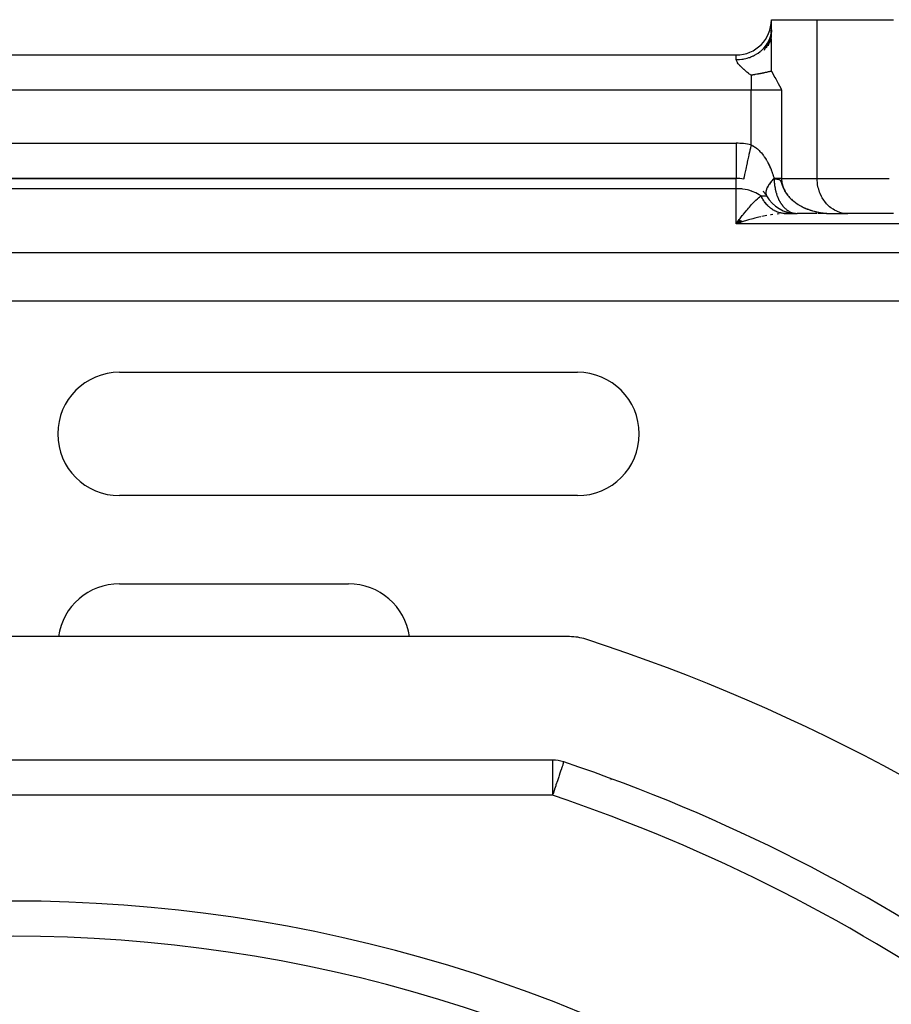
# Model space of a CAD drawing. Units: millimetres. Extents: x 24 to 1152, y -656 to 273.
# Drawn here: x 127 to 177, y -141 to -85 of the extents above; entities that cross this region are included whole.
import ezdxf

# ---------------------------------------------------------------- set-up
doc = ezdxf.new("R2010")
doc.units = ezdxf.units.MM
doc.linetypes.add('DASHED', pattern=[9.652, 8.128, -1.524])
doc.layers.add('nevidi', color=4, linetype='DASHED')

msp = doc.modelspace()

# ---------------------------------------------------------------- linework, layer by layer
at = {"color": 2}
for p, q in [((170, -84.806), (172.598, -84.806)), ((170, -85.349), (170, -84.806)), ((170, -84.806), (172.598, -84.806)), ((170, -85.349), (170, -84.806)), ((172.598, -84.806), (176.928, -84.806)), ((172.598, -84.806), (176.928, -84.806)), ((169.999, -85.373), (169.965, -85.988)), ((169.999, -85.373), (169.965, -85.988)), ((169.877, -85.945), (169.711, -86.422)), ((169.877, -85.945), (169.711, -86.422)), ((169.945, -85.75), (169.812, -86.28)), ((169.945, -85.75), (169.812, -86.28)), ((169.986, -85.55), (169.897, -86.135)), ((169.986, -85.55), (169.897, -86.135)), ((169.707, -86.249), (169.594, -86.558)), ((169.707, -86.249), (169.594, -86.558)), ((169.72, -86.231), (169.783, -86.131)), ((169.72, -86.231), (169.783, -86.131)), ((169.818, -86.07), (169.841, -86.025)), ((169.818, -86.07), (169.841, -86.025)), ((85.99, -86.806), (168.01, -86.806)), ((85.99, -86.806), (168.01, -86.806)), ((85.99, -86.806), (168.01, -86.806)), ((85.99, -86.806), (168.01, -86.806)), ((169.321, -86.806), (169.323, -86.806)), ((169.321, -86.806), (169.323, -86.806)), ((86, -93.806), (168, -93.806)), ((168, -93.806), (86, -93.806)), ((86, -93.806), (168, -93.806)), ((168, -93.806), (86, -93.806)), ((168, -93.802), (168, -93.806)), ((168, -93.802), (168, -93.806)), ((169.783, -94.302), (169.789, -94.29)), ((169.783, -94.302), (169.789, -94.29)), ((169.832, -94.216), (169.833, -94.215)), ((169.832, -94.216), (169.833, -94.215)), ((169.695, -94.703), (169.694, -94.7)), ((169.695, -94.703), (169.694, -94.7)), ((169.707, -94.494), (169.717, -94.461)), ((169.707, -94.494), (169.717, -94.461)), ((169.72, -94.784), (169.71, -94.759)), ((169.72, -94.784), (169.71, -94.759)), ((170.733, -95.802), (170.692, -95.803)), ((170.733, -95.802), (170.692, -95.803)), ((170.735, -95.802), (170.745, -95.803)), ((170.735, -95.802), (170.745, -95.803)), ((171.367, -95.804), (170.749, -95.804)), ((170.749, -95.804), (170.911, -95.804)), ((171.367, -95.804), (170.749, -95.804)), ((170.749, -95.804), (170.911, -95.804)), ((170.798, -95.806), (170.755, -95.806)), ((170.809, -95.806), (170.755, -95.806)), ((170.798, -95.806), (170.755, -95.806)), ((170.809, -95.806), (170.755, -95.806)), ((170.828, -95.806), (170.774, -95.806)), ((170.828, -95.806), (170.774, -95.806)), ((170.828, -95.806), (171.464, -95.806)), ((170.828, -95.806), (171.464, -95.806)), ((170.995, -95.806), (171.434, -95.806)), ((170.995, -95.806), (171.434, -95.806)), ((171.326, -95.795), (171.28, -95.791)), ((171.326, -95.795), (171.28, -95.791)), ((172.583, -95.806), (171.464, -95.806)), ((172.583, -95.806), (171.464, -95.806)), ((172.699, -95.806), (172.639, -95.806)), ((172.699, -95.806), (172.639, -95.806)), ((172.76, -95.806), (172.703, -95.806)), ((172.76, -95.806), (172.703, -95.806)), ((172.821, -95.806), (172.764, -95.806)), ((172.821, -95.806), (172.764, -95.806)), ((172.883, -95.806), (172.825, -95.806)), ((172.883, -95.806), (172.825, -95.806)), ((172.946, -95.806), (172.887, -95.806)), ((172.946, -95.806), (172.887, -95.806)), ((173.14, -95.806), (173.014, -95.806)), ((173.14, -95.806), (173.014, -95.806)), ((173.306, -95.803), (173.464, -95.806)), ((173.306, -95.803), (173.464, -95.806)), ((173.308, -95.803), (173.464, -95.806)), ((173.308, -95.803), (173.464, -95.806)), ((173.311, -95.803), (173.464, -95.806)), ((173.311, -95.803), (173.464, -95.806)), ((173.314, -95.803), (173.464, -95.806)), ((173.314, -95.803), (173.464, -95.806)), ((173.316, -95.804), (173.464, -95.806)), ((173.316, -95.804), (173.464, -95.806)), ((173.319, -95.804), (173.464, -95.806)), ((173.319, -95.804), (173.464, -95.806)), ((173.322, -95.804), (173.464, -95.806)), ((173.322, -95.804), (173.464, -95.806)), ((173.324, -95.804), (173.464, -95.806)), ((173.324, -95.804), (173.464, -95.806)), ((173.327, -95.804), (173.464, -95.806)), ((173.327, -95.804), (173.464, -95.806)), ((173.329, -95.804), (174.249, -95.804)), ((173.329, -95.804), (173.344, -95.804)), ((173.329, -95.804), (174.249, -95.804)), ((173.329, -95.804), (173.344, -95.804)), ((173.33, -95.804), (173.464, -95.806)), ((173.33, -95.804), (173.464, -95.806)), ((173.332, -95.804), (173.464, -95.806)), ((173.332, -95.804), (173.464, -95.806)), ((173.335, -95.803), (173.464, -95.806)), ((173.335, -95.803), (173.464, -95.806)), ((173.335, -95.804), (173.464, -95.806)), ((173.335, -95.804), (173.464, -95.806)), ((173.338, -95.805), (173.464, -95.806)), ((173.338, -95.805), (173.464, -95.806)), ((173.422, -95.806), (173.428, -95.806)), ((173.422, -95.806), (173.428, -95.806)), ((173.464, -95.806), (174.33, -95.806)), ((173.464, -95.806), (174.33, -95.806)), ((174.33, -95.806), (174.249, -95.804)), ((174.33, -95.806), (174.249, -95.804)), ((176.928, -95.806), (174.33, -95.806)), ((176.928, -95.806), (174.33, -95.806)), ((168.178, -96.15), (168, -96.392)), ((168.178, -96.15), (168, -96.392)), ((168.184, -96.156), (168, -96.392)), ((168.184, -96.156), (168, -96.392)), ((168.191, -96.161), (168, -96.392)), ((168.191, -96.161), (168, -96.392)), ((168.197, -96.166), (168, -96.392)), ((168.197, -96.166), (168, -96.392)), ((168.204, -96.171), (168, -96.392)), ((168.204, -96.171), (168, -96.392)), ((168.21, -96.175), (168, -96.392)), ((168.21, -96.175), (168, -96.392)), ((168.217, -96.18), (168, -96.392)), ((168.217, -96.18), (168, -96.392)), ((168.224, -96.185), (168, -96.392)), ((168.224, -96.185), (168, -96.392)), ((168.23, -96.19), (168, -96.392)), ((168.23, -96.19), (168, -96.392)), ((168.237, -96.195), (168, -96.392)), ((168.237, -96.195), (168, -96.392)), ((168.243, -96.2), (168, -96.392)), ((168.243, -96.2), (168, -96.392)), ((168.25, -96.204), (168, -96.392)), ((168.25, -96.204), (168, -96.392)), ((168.257, -96.209), (168, -96.392)), ((168.257, -96.209), (168, -96.392)), ((168.263, -96.214), (168, -96.392)), ((168.263, -96.214), (168, -96.392)), ((168.27, -96.218), (168, -96.392)), ((168.27, -96.218), (168, -96.392)), ((168.276, -96.223), (168, -96.392)), ((168.276, -96.223), (168, -96.392)), ((168.283, -96.228), (168, -96.392)), ((168.283, -96.228), (168, -96.392)), ((168.29, -96.232), (168, -96.392)), ((168.29, -96.232), (168, -96.392)), ((168.296, -96.237), (168, -96.392)), ((168.296, -96.237), (168, -96.392)), ((168.303, -96.241), (168, -96.392)), ((168.303, -96.241), (168, -96.392)), ((168.309, -96.246), (168, -96.392)), ((168.309, -96.246), (168, -96.392)), ((168.316, -96.25), (168, -96.392)), ((168.316, -96.25), (168, -96.392)), ((168.323, -96.254), (168, -96.392)), ((168.323, -96.254), (168, -96.392)), ((168.329, -96.259), (168, -96.392)), ((168.329, -96.259), (168, -96.392)), ((168.336, -96.263), (168, -96.392)), ((168.336, -96.263), (168, -96.392)), ((168.342, -96.267), (168, -96.392)), ((168.342, -96.267), (168, -96.392)), ((168.349, -96.272), (168, -96.392)), ((168.349, -96.272), (168, -96.392)), ((168.1, -96.252), (168.176, -96.149)), ((168.1, -96.252), (168.176, -96.149)), ((133, -104.806), (159, -104.806)), ((133, -104.806), (159, -104.806)), ((162.122, -109.887), (162.122, -109.889)), ((162.122, -109.887), (162.122, -109.889)), ((162.122, -109.887), (162.122, -109.889)), ((162.122, -109.887), (162.122, -109.889)), ((159, -111.806), (133, -111.806)), ((159, -111.806), (133, -111.806)), ((133, -116.806), (146, -116.806)), ((133, -116.806), (146, -116.806)), ((158.544, -119.806), (95.456, -119.806)), ((158.544, -119.806), (95.456, -119.806)), ((157.578, -126.806), (96.422, -126.806)), ((157.578, -126.806), (96.422, -126.806))]:
    msp.add_line(p, q, dxfattribs=at)
for points in [[(169.986, -85.55), (169.994, -85.482), (170, -85.349)], [(169.986, -85.55), (169.994, -85.482), (170, -85.349)], [(169.877, -85.945), (169.903, -85.88), (169.929, -85.806)], [(169.877, -85.945), (169.903, -85.88), (169.929, -85.806)], [(169.945, -85.75), (169.962, -85.683), (169.982, -85.58)], [(169.945, -85.75), (169.962, -85.683), (169.982, -85.58)], [(170, -87.73), (170, -87.521), (170, -87.293), (170, -86.857), (170, -86.62), (170, -86.153), (170, -85.892)], [(170, -87.73), (170, -87.521), (170, -87.293), (170, -86.857), (170, -86.62), (170, -86.153), (170, -85.892)], [(169.568, -86.421), (169.573, -86.416), (169.665, -86.307), (169.707, -86.249)], [(169.568, -86.421), (169.573, -86.416), (169.665, -86.307), (169.707, -86.249)], [(170, -87.73), (169.984, -87.734), (169.965, -87.738), (169.932, -87.746), (169.909, -87.751), (169.876, -87.759), (169.852, -87.765), (169.85, -87.765), (169.817, -87.773), (169.786, -87.78), (169.755, -87.787), (169.717, -87.795), (169.688, -87.802), (169.643, -87.811), (169.616, -87.817), (169.564, -87.829), (169.553, -87.831), (169.54, -87.834), (169.478, -87.847), (169.458, -87.851), (169.442, -87.854), (169.385, -87.865), (169.371, -87.868), (169.284, -87.885), (169.277, -87.886), (169.252, -87.891), (169.191, -87.902), (169.177, -87.905), (169.176, -87.905), (169.07, -87.924), (169.059, -87.926), (168.956, -87.942), (168.952, -87.943), (168.933, -87.946), (168.845, -87.959)], [(170, -87.73), (169.984, -87.734), (169.965, -87.738), (169.932, -87.746), (169.909, -87.751), (169.876, -87.759), (169.852, -87.765), (169.85, -87.765), (169.817, -87.773), (169.786, -87.78), (169.755, -87.787), (169.717, -87.795), (169.688, -87.802), (169.643, -87.811), (169.616, -87.817), (169.564, -87.829), (169.553, -87.831), (169.54, -87.834), (169.478, -87.847), (169.458, -87.851), (169.442, -87.854), (169.385, -87.865), (169.371, -87.868), (169.284, -87.885), (169.277, -87.886), (169.252, -87.891), (169.191, -87.902), (169.177, -87.905), (169.176, -87.905), (169.07, -87.924), (169.059, -87.926), (168.956, -87.942), (168.952, -87.943), (168.933, -87.946), (168.845, -87.959)], [(170, -87.73), (170.076, -87.854), (170.087, -87.872), (170.204, -88.077), (170.246, -88.152), (170.33, -88.31), (170.391, -88.427), (170.454, -88.551), (170.529, -88.699), (170.577, -88.796)], [(170, -87.73), (170.076, -87.854), (170.087, -87.872), (170.204, -88.077), (170.246, -88.152), (170.33, -88.31), (170.391, -88.427), (170.454, -88.551), (170.529, -88.699), (170.577, -88.796)], [(170.078, -93.897), (170.127, -93.845), (170.154, -93.818)], [(170.078, -93.897), (170.127, -93.845), (170.154, -93.818)], [(168.425, -93.848), (168.424, -93.85), (168.424, -93.851)], [(168.425, -93.848), (168.424, -93.85), (168.424, -93.851)], [(170.745, -95.803), (170.733, -95.802), (170.68, -95.798)], [(170.745, -95.803), (170.733, -95.802), (170.68, -95.798)], [(173.381, -95.805), (173.423, -95.806), (173.428, -95.806)], [(173.381, -95.805), (173.423, -95.806), (173.428, -95.806)], [(158.215, -126.91), (158.197, -126.906), (158.192, -126.906)], [(158.215, -126.91), (158.197, -126.906), (158.192, -126.906)]]:
    msp.add_lwpolyline(points, dxfattribs=at)
for centre, radius, start, end in [((168.01, -84.816), 1.99, 270, 0), ((168.01, -84.816), 1.99, 270, 0), ((168, -95.806), 2, 77.769, 90), ((168, -95.806), 2, 77.769, 90), ((168, -95.806), 2, 32.7794, 39.4431), ((168, -95.806), 2, 32.7794, 39.4431), ((171.464, -93.806), 2, 210, 268.6356), ((171.464, -93.806), 2, 210, 268.6356), ((133, -108.306), 3.5, 90, 270), ((133, -108.306), 3.5, 90, 270), ((159, -108.306), 3.5, 270, 90), ((159, -108.306), 3.5, 270, 90), ((133, -120.306), 3.5, 90, 171.7691), ((133, -120.306), 3.5, 90, 171.7691), ((146, -120.306), 3.5, 8.2309, 90), ((146, -120.306), 3.5, 8.2309, 90), ((158.544, -122.806), 3, 71.9859, 90), ((158.544, -122.806), 3, 71.9859, 90), ((127, -219.806), 105, 50.62627, 71.98589), ((127, -219.806), 105, 50.62627, 71.98589), ((157.578, -128.806), 2, 71.4267, 90), ((157.578, -128.806), 2, 71.4267, 90), ((127, -219.806), 98, 54.59407, 71.42665), ((127, -219.806), 98, 54.59407, 71.42665), ((127, -219.806), 83, 55.84982, 124.15018), ((127, -219.806), 83, 55.84982, 124.15018)]:
    msp.add_arc(centre, radius, start, end, dxfattribs=at)
at = {"layer": 'nevidi', "color": 7, "linetype": 'Continuous'}
for p, q in [((172.598, -93.806), (172.598, -84.806)), ((172.598, -93.806), (172.598, -84.806)), ((169.841, -86.025), (169.877, -85.945)), ((169.841, -86.025), (169.877, -85.945)), ((169.929, -85.806), (169.945, -85.75)), ((169.929, -85.806), (169.945, -85.75)), ((169.707, -86.249), (169.72, -86.231)), ((169.707, -86.249), (169.72, -86.231)), ((169.783, -86.131), (169.818, -86.07)), ((169.783, -86.131), (169.818, -86.07)), ((168.01, -87.072), (168.01, -86.806)), ((168.01, -87.072), (168.01, -86.806)), ((168.845, -87.959), (168.845, -88.796)), ((168.845, -87.959), (168.845, -88.796)), ((168.845, -88.796), (85.155, -88.796)), ((168.845, -88.796), (85.155, -88.796)), ((168.845, -91.906), (168.845, -88.796)), ((170.577, -88.796), (168.845, -88.796)), ((168.845, -91.906), (168.845, -88.796)), ((170.577, -88.796), (168.845, -88.796)), ((170.577, -88.796), (170.577, -93.806)), ((170.577, -88.796), (170.577, -93.806)), ((86, -91.816), (168, -91.816)), ((86, -91.816), (168, -91.816)), ((168, -91.816), (168, -93.802)), ((168, -91.816), (168, -93.802)), ((168, -94.392), (168, -93.806)), ((168, -94.392), (168, -93.806)), ((170.577, -93.806), (172.598, -93.806)), ((170.577, -93.806), (172.598, -93.806)), ((172.598, -93.806), (176.686, -93.806)), ((172.598, -93.806), (176.686, -93.806)), ((168, -94.392), (86, -94.392)), ((168, -94.392), (86, -94.392)), ((168, -96.392), (168, -94.392)), ((168, -96.392), (168, -94.392)), ((169.414, -94.806), (169.732, -94.806)), ((169.414, -94.806), (169.732, -94.806)), ((169.711, -94.763), (169.723, -94.79)), ((169.711, -94.763), (169.723, -94.79)), ((170.774, -95.806), (170.724, -95.807)), ((170.774, -95.806), (170.724, -95.807)), ((170.749, -95.804), (170.745, -95.803)), ((170.749, -95.804), (170.745, -95.803)), ((172.038, -95.546), (172.077, -95.561)), ((172.038, -95.546), (172.077, -95.561)), ((217, -96.392), (168, -96.392)), ((217, -96.392), (168, -96.392)), ((88, -98.018), (217, -98.018)), ((88, -98.018), (217, -98.018)), ((217, -100.782), (91.996, -100.782)), ((217, -100.782), (91.996, -100.782)), ((157.578, -126.806), (157.578, -128.806)), ((157.578, -126.806), (157.578, -128.806)), ((160.793, -127.913), (160.796, -127.913)), ((160.793, -127.913), (160.796, -127.913)), ((160.895, -127.918), (160.906, -127.919)), ((160.895, -127.918), (160.906, -127.919)), ((157.578, -128.806), (96.422, -128.806)), ((157.578, -128.806), (96.422, -128.806)), ((166.514, -130.192), (166.513, -130.194)), ((166.514, -130.192), (166.513, -130.194))]:
    msp.add_line(p, q, dxfattribs=at)
for points in [[(168.01, -87.072), (168.084, -87.071), (168.163, -87.067), (168.197, -87.065), (168.318, -87.052), (168.396, -87.04), (168.46, -87.028), (168.547, -87.008), (168.623, -86.989), (168.716, -86.96), (168.769, -86.942), (168.842, -86.915), (168.958, -86.864), (168.981, -86.854), (169.049, -86.819), (169.179, -86.744), (169.184, -86.741), (169.242, -86.703), (169.36, -86.615), (169.389, -86.592), (169.417, -86.568), (169.523, -86.469), (169.568, -86.421)], [(168.01, -87.072), (168.084, -87.071), (168.163, -87.067), (168.197, -87.065), (168.318, -87.052), (168.396, -87.04), (168.46, -87.028), (168.547, -87.008), (168.623, -86.989), (168.716, -86.96), (168.769, -86.942), (168.842, -86.915), (168.958, -86.864), (168.981, -86.854), (169.049, -86.819), (169.179, -86.744), (169.184, -86.741), (169.242, -86.703), (169.36, -86.615), (169.389, -86.592), (169.417, -86.568), (169.523, -86.469), (169.568, -86.421)], [(168.845, -87.959), (168.809, -87.931), (168.787, -87.914), (168.728, -87.868), (168.702, -87.847), (168.671, -87.823), (168.615, -87.778), (168.559, -87.731), (168.531, -87.708), (168.504, -87.685), (168.45, -87.639), (168.431, -87.622), (168.39, -87.586), (168.344, -87.544), (168.295, -87.497), (168.248, -87.451), (168.215, -87.417), (168.202, -87.403), (168.159, -87.355), (168.149, -87.343), (168.119, -87.307), (168.083, -87.257), (168.069, -87.237), (168.05, -87.204), (168.031, -87.164), (168.015, -87.116), (168.011, -87.086), (168.01, -87.072)], [(168.845, -87.959), (168.809, -87.931), (168.787, -87.914), (168.728, -87.868), (168.702, -87.847), (168.671, -87.823), (168.615, -87.778), (168.559, -87.731), (168.531, -87.708), (168.504, -87.685), (168.45, -87.639), (168.431, -87.622), (168.39, -87.586), (168.344, -87.544), (168.295, -87.497), (168.248, -87.451), (168.215, -87.417), (168.202, -87.403), (168.159, -87.355), (168.149, -87.343), (168.119, -87.307), (168.083, -87.257), (168.069, -87.237), (168.05, -87.204), (168.031, -87.164), (168.015, -87.116), (168.011, -87.086), (168.01, -87.072)], [(168.845, -91.906), (168.833, -91.965), (168.832, -91.969), (168.806, -92.087), (168.78, -92.208), (168.775, -92.229), (168.754, -92.329), (168.728, -92.447), (168.72, -92.483), (168.703, -92.564), (168.678, -92.677), (168.668, -92.726), (168.654, -92.788), (168.631, -92.895), (168.618, -92.955), (168.608, -92.999), (168.587, -93.098), (168.573, -93.164), (168.567, -93.192), (168.547, -93.282), (168.532, -93.352), (168.529, -93.365), (168.512, -93.443), (168.497, -93.513), (168.497, -93.515), (168.482, -93.581), (168.47, -93.64), (168.468, -93.645), (168.458, -93.692), (168.449, -93.737), (168.446, -93.746), (168.44, -93.775), (168.434, -93.805), (168.432, -93.814), (168.429, -93.828), (168.426, -93.843), (168.425, -93.848)], [(168.845, -91.906), (168.833, -91.965), (168.832, -91.969), (168.806, -92.087), (168.78, -92.208), (168.775, -92.229), (168.754, -92.329), (168.728, -92.447), (168.72, -92.483), (168.703, -92.564), (168.678, -92.677), (168.668, -92.726), (168.654, -92.788), (168.631, -92.895), (168.618, -92.955), (168.608, -92.999), (168.587, -93.098), (168.573, -93.164), (168.567, -93.192), (168.547, -93.282), (168.532, -93.352), (168.529, -93.365), (168.512, -93.443), (168.497, -93.513), (168.497, -93.515), (168.482, -93.581), (168.47, -93.64), (168.468, -93.645), (168.458, -93.692), (168.449, -93.737), (168.446, -93.746), (168.44, -93.775), (168.434, -93.805), (168.432, -93.814), (168.429, -93.828), (168.426, -93.843), (168.425, -93.848)], [(168.845, -91.906), (168.867, -91.916), (168.892, -91.928), (168.942, -91.953), (168.96, -91.963), (168.984, -91.977), (169.049, -92.017), (169.072, -92.033), (169.133, -92.077), (169.155, -92.094), (169.212, -92.14), (169.213, -92.141), (169.233, -92.159), (169.287, -92.209), (169.305, -92.226), (169.354, -92.276), (169.371, -92.293), (169.416, -92.344), (169.432, -92.363), (169.474, -92.413), (169.478, -92.417), (169.494, -92.438), (169.539, -92.496), (169.554, -92.517), (169.597, -92.577), (169.611, -92.598), (169.65, -92.657), (169.664, -92.678), (169.7, -92.737), (169.712, -92.758), (169.726, -92.78), (169.747, -92.817), (169.758, -92.838), (169.791, -92.898), (169.802, -92.919), (169.833, -92.979), (169.844, -93), (169.873, -93.061), (169.883, -93.082), (169.911, -93.142), (169.921, -93.163), (169.947, -93.224), (169.956, -93.245), (169.96, -93.256), (169.981, -93.306), (169.99, -93.328), (170.014, -93.389), (170.022, -93.411), (170.045, -93.474), (170.053, -93.496), (170.075, -93.56), (170.082, -93.583), (170.104, -93.648), (170.111, -93.671), (170.132, -93.738), (170.139, -93.762), (170.152, -93.806)], [(168.845, -91.906), (168.867, -91.916), (168.892, -91.928), (168.942, -91.953), (168.96, -91.963), (168.984, -91.977), (169.049, -92.017), (169.072, -92.033), (169.133, -92.077), (169.155, -92.094), (169.212, -92.14), (169.213, -92.141), (169.233, -92.159), (169.287, -92.209), (169.305, -92.226), (169.354, -92.276), (169.371, -92.293), (169.416, -92.344), (169.432, -92.363), (169.474, -92.413), (169.478, -92.417), (169.494, -92.438), (169.539, -92.496), (169.554, -92.517), (169.597, -92.577), (169.611, -92.598), (169.65, -92.657), (169.664, -92.678), (169.7, -92.737), (169.712, -92.758), (169.726, -92.78), (169.747, -92.817), (169.758, -92.838), (169.791, -92.898), (169.802, -92.919), (169.833, -92.979), (169.844, -93), (169.873, -93.061), (169.883, -93.082), (169.911, -93.142), (169.921, -93.163), (169.947, -93.224), (169.956, -93.245), (169.96, -93.256), (169.981, -93.306), (169.99, -93.328), (170.014, -93.389), (170.022, -93.411), (170.045, -93.474), (170.053, -93.496), (170.075, -93.56), (170.082, -93.583), (170.104, -93.648), (170.111, -93.671), (170.132, -93.738), (170.139, -93.762), (170.152, -93.806)], [(170.152, -93.806), (170.128, -93.831), (170.086, -93.875), (170.041, -93.924), (170.003, -93.969), (169.999, -93.973), (169.963, -94.017), (169.929, -94.061), (169.894, -94.109), (169.875, -94.137), (169.864, -94.152), (169.834, -94.199), (169.809, -94.241), (169.784, -94.287), (169.78, -94.294), (169.763, -94.328), (169.744, -94.372), (169.728, -94.411), (169.717, -94.442), (169.714, -94.453), (169.703, -94.49), (169.695, -94.53), (169.689, -94.566), (169.688, -94.578), (169.686, -94.603), (169.686, -94.636), (169.688, -94.672), (169.692, -94.699), (169.693, -94.702), (169.701, -94.735)], [(170.152, -93.806), (170.128, -93.831), (170.086, -93.875), (170.041, -93.924), (170.003, -93.969), (169.999, -93.973), (169.963, -94.017), (169.929, -94.061), (169.894, -94.109), (169.875, -94.137), (169.864, -94.152), (169.834, -94.199), (169.809, -94.241), (169.784, -94.287), (169.78, -94.294), (169.763, -94.328), (169.744, -94.372), (169.728, -94.411), (169.717, -94.442), (169.714, -94.453), (169.703, -94.49), (169.695, -94.53), (169.689, -94.566), (169.688, -94.578), (169.686, -94.603), (169.686, -94.636), (169.688, -94.672), (169.692, -94.699), (169.693, -94.702), (169.701, -94.735)], [(170.154, -93.818), (170.115, -93.858), (170.077, -93.898), (170.031, -93.949), (170.002, -93.984), (169.997, -93.989), (169.956, -94.039), (169.926, -94.079), (169.89, -94.128), (169.877, -94.146), (169.863, -94.167), (169.832, -94.215), (169.81, -94.253), (169.784, -94.3), (169.783, -94.302), (169.766, -94.337), (169.745, -94.382), (169.731, -94.417), (169.72, -94.449), (169.716, -94.461), (169.707, -94.494), (169.698, -94.536), (169.692, -94.568), (169.691, -94.583), (169.689, -94.607), (169.688, -94.637), (169.69, -94.673), (169.694, -94.701), (169.695, -94.703), (169.702, -94.734), (169.71, -94.76), (169.724, -94.79), (169.726, -94.794)], [(170.154, -93.818), (170.115, -93.858), (170.077, -93.898), (170.031, -93.949), (170.002, -93.984), (169.997, -93.989), (169.956, -94.039), (169.926, -94.079), (169.89, -94.128), (169.877, -94.146), (169.863, -94.167), (169.832, -94.215), (169.81, -94.253), (169.784, -94.3), (169.783, -94.302), (169.766, -94.337), (169.745, -94.382), (169.731, -94.417), (169.72, -94.449), (169.716, -94.461), (169.707, -94.494), (169.698, -94.536), (169.692, -94.568), (169.691, -94.583), (169.689, -94.607), (169.688, -94.637), (169.69, -94.673), (169.694, -94.701), (169.695, -94.703), (169.702, -94.734), (169.71, -94.76), (169.724, -94.79), (169.726, -94.794)], [(170.577, -93.806), (170.55, -93.806), (170.529, -93.806), (170.527, -93.806), (170.461, -93.806), (170.437, -93.806), (170.365, -93.806), (170.361, -93.806), (170.334, -93.806), (170.251, -93.806), (170.222, -93.806), (170.175, -93.806), (170.152, -93.806)], [(170.152, -93.806), (170.153, -93.812), (170.154, -93.818)], [(170.577, -93.806), (170.55, -93.806), (170.529, -93.806), (170.527, -93.806), (170.461, -93.806), (170.437, -93.806), (170.365, -93.806), (170.361, -93.806), (170.334, -93.806), (170.251, -93.806), (170.222, -93.806), (170.175, -93.806), (170.152, -93.806)], [(170.152, -93.806), (170.153, -93.812), (170.154, -93.818)], [(170.154, -93.818), (170.154, -93.819), (170.154, -93.819), (170.154, -93.82), (170.154, -93.82), (170.154, -93.821), (170.154, -93.821), (170.154, -93.822), (170.154, -93.822), (170.154, -93.822), (170.154, -93.823), (170.154, -93.823), (170.154, -93.823), (170.155, -93.824), (170.155, -93.824), (170.155, -93.825), (170.155, -93.825), (170.155, -93.826), (170.155, -93.826), (170.155, -93.826), (170.155, -93.826), (170.155, -93.827), (170.155, -93.827), (170.155, -93.828), (170.155, -93.828), (170.156, -93.828), (170.156, -93.828), (170.156, -93.829), (170.156, -93.829), (170.156, -93.829), (170.156, -93.829), (170.156, -93.83), (170.156, -93.83), (170.156, -93.83), (170.156, -93.83), (170.157, -93.83), (170.157, -93.83), (170.157, -93.831), (170.157, -93.831), (170.157, -93.831), (170.157, -93.831), (170.157, -93.831), (170.157, -93.831), (170.158, -93.831), (170.158, -93.831), (170.158, -93.831), (170.158, -93.831), (170.158, -93.831), (170.158, -93.831), (170.158, -93.831)], [(170.154, -93.818), (170.154, -93.819), (170.154, -93.819), (170.154, -93.82), (170.154, -93.82), (170.154, -93.821), (170.154, -93.821), (170.154, -93.822), (170.154, -93.822), (170.154, -93.822), (170.154, -93.823), (170.154, -93.823), (170.154, -93.823), (170.155, -93.824), (170.155, -93.824), (170.155, -93.825), (170.155, -93.825), (170.155, -93.826), (170.155, -93.826), (170.155, -93.826), (170.155, -93.826), (170.155, -93.827), (170.155, -93.827), (170.155, -93.828), (170.155, -93.828), (170.156, -93.828), (170.156, -93.828), (170.156, -93.829), (170.156, -93.829), (170.156, -93.829), (170.156, -93.829), (170.156, -93.83), (170.156, -93.83), (170.156, -93.83), (170.156, -93.83), (170.157, -93.83), (170.157, -93.83), (170.157, -93.831), (170.157, -93.831), (170.157, -93.831), (170.157, -93.831), (170.157, -93.831), (170.157, -93.831), (170.158, -93.831), (170.158, -93.831), (170.158, -93.831), (170.158, -93.831), (170.158, -93.831), (170.158, -93.831), (170.158, -93.831)], [(170.158, -93.831), (170.165, -93.832), (170.173, -93.832), (170.18, -93.832), (170.18, -93.832), (170.186, -93.833), (170.187, -93.833), (170.194, -93.833), (170.201, -93.834), (170.209, -93.834), (170.216, -93.834), (170.222, -93.835), (170.223, -93.835), (170.23, -93.835), (170.23, -93.835), (170.237, -93.836), (170.244, -93.836), (170.251, -93.837), (170.256, -93.837), (170.261, -93.838), (170.264, -93.838), (170.271, -93.839), (170.278, -93.839), (170.285, -93.84), (170.291, -93.84), (170.298, -93.841), (170.305, -93.842), (170.311, -93.843), (170.318, -93.844), (170.324, -93.844), (170.327, -93.845), (170.329, -93.845), (170.332, -93.845), (170.334, -93.846), (170.335, -93.846), (170.337, -93.846), (170.344, -93.847), (170.35, -93.848), (170.357, -93.849), (170.363, -93.85), (170.369, -93.852), (170.376, -93.853), (170.382, -93.854), (170.388, -93.855), (170.394, -93.857), (170.394, -93.857), (170.399, -93.858), (170.4, -93.858), (170.407, -93.86), (170.413, -93.862), (170.419, -93.864), (170.423, -93.865), (170.425, -93.866), (170.431, -93.868), (170.437, -93.87), (170.438, -93.871), (170.443, -93.873), (170.449, -93.875), (170.455, -93.878), (170.458, -93.88), (170.462, -93.882), (170.466, -93.885), (170.472, -93.889), (170.478, -93.893), (170.484, -93.897), (170.49, -93.902), (170.493, -93.905), (170.496, -93.908), (170.501, -93.914), (170.507, -93.921), (170.513, -93.929), (170.517, -93.935), (170.522, -93.941), (170.526, -93.948), (170.532, -93.96), (170.539, -93.974), (170.539, -93.975), (170.541, -93.98), (170.542, -93.982), (170.545, -93.991), (170.553, -94.01), (170.561, -94.033), (170.57, -94.059), (170.576, -94.079), (170.578, -94.084), (170.581, -94.095), (170.588, -94.118), (170.59, -94.124), (170.602, -94.16), (170.615, -94.2), (170.617, -94.204), (170.633, -94.25), (170.649, -94.291), (170.656, -94.308), (170.663, -94.324), (170.686, -94.378), (170.719, -94.446), (170.72, -94.449), (170.742, -94.49), (170.746, -94.498), (170.749, -94.503), (170.754, -94.513), (170.786, -94.566), (170.789, -94.571), (170.813, -94.609), (170.822, -94.623), (170.86, -94.678), (170.86, -94.679), (170.87, -94.693), (170.901, -94.735), (170.943, -94.788), (170.946, -94.791), (170.976, -94.826), (170.989, -94.841), (170.99, -94.843), (170.999, -94.853), (171.036, -94.893), (171.037, -94.894), (171.069, -94.927), (171.088, -94.946)], [(170.158, -93.831), (170.158, -93.838), (170.158, -93.862), (170.16, -93.913), (170.16, -93.924), (170.161, -93.948), (170.164, -94.01), (170.166, -94.035), (170.167, -94.044), (170.171, -94.096), (170.173, -94.12), (170.177, -94.152), (170.18, -94.181), (170.183, -94.205), (170.192, -94.266), (170.195, -94.284), (170.196, -94.29), (170.206, -94.349), (170.21, -94.373), (170.213, -94.389), (170.222, -94.432), (170.227, -94.455), (170.241, -94.514), (170.242, -94.518), (170.247, -94.537), (170.262, -94.594), (170.268, -94.616), (170.269, -94.617), (170.285, -94.673), (170.292, -94.695), (170.308, -94.74), (170.311, -94.75), (170.318, -94.771), (170.338, -94.825), (170.342, -94.834), (170.347, -94.846), (170.368, -94.898), (170.377, -94.919), (170.391, -94.949), (170.4, -94.97), (170.41, -94.99), (170.432, -95.036), (170.434, -95.039), (170.444, -95.059), (170.47, -95.106), (170.48, -95.125), (170.49, -95.141), (170.507, -95.171), (170.519, -95.189), (170.538, -95.22), (170.547, -95.233), (170.559, -95.25), (170.588, -95.292), (170.6, -95.308), (170.604, -95.313), (170.631, -95.349), (170.644, -95.364), (170.658, -95.381), (170.676, -95.402), (170.688, -95.417), (170.721, -95.453), (170.73, -95.462), (170.735, -95.467), (170.769, -95.5), (170.782, -95.513), (170.79, -95.52), (170.817, -95.545), (170.831, -95.557), (170.867, -95.586), (170.868, -95.587), (170.882, -95.597), (170.918, -95.624), (170.932, -95.633), (170.933, -95.634), (170.97, -95.658), (170.985, -95.667), (171.015, -95.684), (171.023, -95.689), (171.038, -95.697), (171.077, -95.716), (171.082, -95.719), (171.092, -95.724), (171.131, -95.74), (171.147, -95.746), (171.168, -95.754), (171.186, -95.76), (171.202, -95.765), (171.238, -95.776), (171.242, -95.777), (171.258, -95.781), (171.298, -95.79), (171.314, -95.793), (171.326, -95.795), (171.355, -95.799), (171.371, -95.801), (171.397, -95.803), (171.411, -95.804), (171.427, -95.805), (171.464, -95.806)], [(170.158, -93.831), (170.165, -93.832), (170.173, -93.832), (170.18, -93.832), (170.18, -93.832), (170.186, -93.833), (170.187, -93.833), (170.194, -93.833), (170.201, -93.834), (170.209, -93.834), (170.216, -93.834), (170.222, -93.835), (170.223, -93.835), (170.23, -93.835), (170.23, -93.835), (170.237, -93.836), (170.244, -93.836), (170.251, -93.837), (170.256, -93.837), (170.261, -93.838), (170.264, -93.838), (170.271, -93.839), (170.278, -93.839), (170.285, -93.84), (170.291, -93.84), (170.298, -93.841), (170.305, -93.842), (170.311, -93.843), (170.318, -93.844), (170.324, -93.844), (170.327, -93.845), (170.329, -93.845), (170.332, -93.845), (170.334, -93.846), (170.335, -93.846), (170.337, -93.846), (170.344, -93.847), (170.35, -93.848), (170.357, -93.849), (170.363, -93.85), (170.369, -93.852), (170.376, -93.853), (170.382, -93.854), (170.388, -93.855), (170.394, -93.857), (170.394, -93.857), (170.399, -93.858), (170.4, -93.858), (170.407, -93.86), (170.413, -93.862), (170.419, -93.864), (170.423, -93.865), (170.425, -93.866), (170.431, -93.868), (170.437, -93.87), (170.438, -93.871), (170.443, -93.873), (170.449, -93.875), (170.455, -93.878), (170.458, -93.88), (170.462, -93.882), (170.466, -93.885), (170.472, -93.889), (170.478, -93.893), (170.484, -93.897), (170.49, -93.902), (170.493, -93.905), (170.496, -93.908), (170.501, -93.914), (170.507, -93.921), (170.513, -93.929), (170.517, -93.935), (170.522, -93.941), (170.526, -93.948), (170.532, -93.96), (170.539, -93.974), (170.539, -93.975), (170.541, -93.98), (170.542, -93.982), (170.545, -93.991), (170.553, -94.01), (170.561, -94.033), (170.57, -94.059), (170.576, -94.079), (170.578, -94.084), (170.581, -94.095), (170.588, -94.118), (170.59, -94.124), (170.602, -94.16), (170.615, -94.2), (170.617, -94.204), (170.633, -94.25), (170.649, -94.291), (170.656, -94.308), (170.663, -94.324), (170.686, -94.378), (170.719, -94.446), (170.72, -94.449), (170.742, -94.49), (170.746, -94.498), (170.749, -94.503), (170.754, -94.513), (170.786, -94.566), (170.789, -94.571), (170.813, -94.609), (170.822, -94.623), (170.86, -94.678), (170.86, -94.679), (170.87, -94.693), (170.901, -94.735), (170.943, -94.788), (170.946, -94.791), (170.976, -94.826), (170.989, -94.841), (170.99, -94.843), (170.999, -94.853), (171.036, -94.893), (171.037, -94.894), (171.069, -94.927), (171.088, -94.946)], [(170.158, -93.831), (170.158, -93.838), (170.158, -93.862), (170.16, -93.913), (170.16, -93.924), (170.161, -93.948), (170.164, -94.01), (170.166, -94.035), (170.167, -94.044), (170.171, -94.096), (170.173, -94.12), (170.177, -94.152), (170.18, -94.181), (170.183, -94.205), (170.192, -94.266), (170.195, -94.284), (170.196, -94.29), (170.206, -94.349), (170.21, -94.373), (170.213, -94.389), (170.222, -94.432), (170.227, -94.455), (170.241, -94.514), (170.242, -94.518), (170.247, -94.537), (170.262, -94.594), (170.268, -94.616), (170.269, -94.617), (170.285, -94.673), (170.292, -94.695), (170.308, -94.74), (170.311, -94.75), (170.318, -94.771), (170.338, -94.825), (170.342, -94.834), (170.347, -94.846), (170.368, -94.898), (170.377, -94.919), (170.391, -94.949), (170.4, -94.97), (170.41, -94.99), (170.432, -95.036), (170.434, -95.039), (170.444, -95.059), (170.47, -95.106), (170.48, -95.125), (170.49, -95.141), (170.507, -95.171), (170.519, -95.189), (170.538, -95.22), (170.547, -95.233), (170.559, -95.25), (170.588, -95.292), (170.6, -95.308), (170.604, -95.313), (170.631, -95.349), (170.644, -95.364), (170.658, -95.381), (170.676, -95.402), (170.688, -95.417), (170.721, -95.453), (170.73, -95.462), (170.735, -95.467), (170.769, -95.5), (170.782, -95.513), (170.79, -95.52), (170.817, -95.545), (170.831, -95.557), (170.867, -95.586), (170.868, -95.587), (170.882, -95.597), (170.918, -95.624), (170.932, -95.633), (170.933, -95.634), (170.97, -95.658), (170.985, -95.667), (171.015, -95.684), (171.023, -95.689), (171.038, -95.697), (171.077, -95.716), (171.082, -95.719), (171.092, -95.724), (171.131, -95.74), (171.147, -95.746), (171.168, -95.754), (171.186, -95.76), (171.202, -95.765), (171.238, -95.776), (171.242, -95.777), (171.258, -95.781), (171.298, -95.79), (171.314, -95.793), (171.326, -95.795), (171.355, -95.799), (171.371, -95.801), (171.397, -95.803), (171.411, -95.804), (171.427, -95.805), (171.464, -95.806)], [(170.577, -93.806), (170.578, -93.84), (170.58, -93.898), (170.58, -93.9), (170.588, -93.978), (170.596, -94.035), (170.612, -94.114), (170.625, -94.166), (170.626, -94.17), (170.649, -94.247), (170.668, -94.302), (170.698, -94.377), (170.72, -94.426), (170.722, -94.43), (170.758, -94.501), (170.786, -94.552), (170.828, -94.621), (170.86, -94.669), (170.864, -94.675), (170.907, -94.734), (170.943, -94.78), (170.994, -94.841), (171.033, -94.885), (171.056, -94.909), (171.089, -94.943), (171.131, -94.983), (171.19, -95.038), (171.234, -95.076), (171.291, -95.122), (171.297, -95.127), (171.344, -95.163), (171.41, -95.211), (171.459, -95.244), (171.527, -95.289), (171.564, -95.312), (171.578, -95.32), (171.648, -95.361), (171.701, -95.389), (171.773, -95.427), (171.827, -95.453), (171.872, -95.474), (171.901, -95.488), (171.956, -95.511), (172.032, -95.542), (172.088, -95.564), (172.165, -95.592), (172.209, -95.607), (172.221, -95.611), (172.299, -95.636)], [(170.577, -93.806), (170.578, -93.84), (170.58, -93.898), (170.58, -93.9), (170.588, -93.978), (170.596, -94.035), (170.612, -94.114), (170.625, -94.166), (170.626, -94.17), (170.649, -94.247), (170.668, -94.302), (170.698, -94.377), (170.72, -94.426), (170.722, -94.43), (170.758, -94.501), (170.786, -94.552), (170.828, -94.621), (170.86, -94.669), (170.864, -94.675), (170.907, -94.734), (170.943, -94.78), (170.994, -94.841), (171.033, -94.885), (171.056, -94.909), (171.089, -94.943), (171.131, -94.983), (171.19, -95.038), (171.234, -95.076), (171.291, -95.122), (171.297, -95.127), (171.344, -95.163), (171.41, -95.211), (171.459, -95.244), (171.527, -95.289), (171.564, -95.312), (171.578, -95.32), (171.648, -95.361), (171.701, -95.389), (171.773, -95.427), (171.827, -95.453), (171.872, -95.474), (171.901, -95.488), (171.956, -95.511), (172.032, -95.542), (172.088, -95.564), (172.165, -95.592), (172.209, -95.607), (172.221, -95.611), (172.299, -95.636)], [(174.249, -95.804), (174.168, -95.797), (174.018, -95.773), (173.938, -95.754), (173.793, -95.707), (173.716, -95.676), (173.577, -95.607), (173.505, -95.564), (173.375, -95.474), (173.308, -95.421), (173.19, -95.312), (173.13, -95.248), (173.026, -95.122), (172.974, -95.05), (172.885, -94.909), (172.842, -94.829), (172.77, -94.675), (172.737, -94.59), (172.684, -94.426), (172.66, -94.337), (172.626, -94.166), (172.614, -94.074), (172.6, -93.9), (172.598, -93.806)], [(174.249, -95.804), (174.168, -95.797), (174.018, -95.773), (173.938, -95.754), (173.793, -95.707), (173.716, -95.676), (173.577, -95.607), (173.505, -95.564), (173.375, -95.474), (173.308, -95.421), (173.19, -95.312), (173.13, -95.248), (173.026, -95.122), (172.974, -95.05), (172.885, -94.909), (172.842, -94.829), (172.77, -94.675), (172.737, -94.59), (172.684, -94.426), (172.66, -94.337), (172.626, -94.166), (172.614, -94.074), (172.6, -93.9), (172.598, -93.806)], [(169.414, -94.806), (169.342, -94.757), (169.33, -94.75), (169.314, -94.739), (169.127, -94.637), (169.124, -94.636), (168.918, -94.549), (168.89, -94.539), (168.878, -94.535), (168.716, -94.485), (168.637, -94.465), (168.518, -94.44), (168.372, -94.416), (168.324, -94.41), (168.133, -94.395), (168.1, -94.393), (168, -94.392)], [(169.414, -94.806), (169.342, -94.757), (169.33, -94.75), (169.314, -94.739), (169.127, -94.637), (169.124, -94.636), (168.918, -94.549), (168.89, -94.539), (168.878, -94.535), (168.716, -94.485), (168.637, -94.465), (168.518, -94.44), (168.372, -94.416), (168.324, -94.41), (168.133, -94.395), (168.1, -94.393), (168, -94.392)], [(168.176, -96.149), (168.229, -96.077), (168.35, -95.919), (168.371, -95.892), (168.403, -95.851), (168.526, -95.698), (168.58, -95.632), (168.637, -95.565), (168.699, -95.492), (168.751, -95.433), (168.874, -95.297), (168.892, -95.279), (168.928, -95.241), (169.046, -95.121), (169.097, -95.072), (169.124, -95.046), (169.22, -94.96), (169.273, -94.915), (169.342, -94.86), (169.387, -94.826), (169.414, -94.806)], [(168.176, -96.149), (168.229, -96.077), (168.35, -95.919), (168.371, -95.892), (168.403, -95.851), (168.526, -95.698), (168.58, -95.632), (168.637, -95.565), (168.699, -95.492), (168.751, -95.433), (168.874, -95.297), (168.892, -95.279), (168.928, -95.241), (169.046, -95.121), (169.097, -95.072), (169.124, -95.046), (169.22, -94.96), (169.273, -94.915), (169.342, -94.86), (169.387, -94.826), (169.414, -94.806)], [(170.68, -95.798), (170.669, -95.796), (170.617, -95.789), (170.606, -95.787), (170.553, -95.777), (170.542, -95.775), (170.529, -95.772), (170.49, -95.762), (170.479, -95.76), (170.427, -95.745), (170.417, -95.741), (170.365, -95.724), (170.355, -95.72), (170.315, -95.704), (170.304, -95.7), (170.293, -95.696), (170.244, -95.673), (170.233, -95.668), (170.184, -95.644), (170.174, -95.638), (170.126, -95.611), (170.116, -95.605), (170.11, -95.602), (170.068, -95.576), (170.058, -95.57), (170.012, -95.538), (170.002, -95.531), (169.957, -95.497), (169.948, -95.49), (169.918, -95.466), (169.903, -95.454), (169.894, -95.446), (169.851, -95.408), (169.842, -95.4), (169.8, -95.36), (169.792, -95.351), (169.751, -95.309), (169.743, -95.3), (169.704, -95.256), (169.696, -95.247), (169.658, -95.201), (169.65, -95.191), (169.614, -95.143), (169.607, -95.133), (169.588, -95.106), (169.572, -95.084), (169.565, -95.073), (169.532, -95.022), (169.525, -95.011), (169.494, -94.959), (169.488, -94.948), (169.458, -94.894), (169.455, -94.889), (169.452, -94.882), (169.424, -94.827), (169.418, -94.815), (169.414, -94.806)], [(170.68, -95.798), (170.669, -95.796), (170.617, -95.789), (170.606, -95.787), (170.553, -95.777), (170.542, -95.775), (170.529, -95.772), (170.49, -95.762), (170.479, -95.76), (170.427, -95.745), (170.417, -95.741), (170.365, -95.724), (170.355, -95.72), (170.315, -95.704), (170.304, -95.7), (170.293, -95.696), (170.244, -95.673), (170.233, -95.668), (170.184, -95.644), (170.174, -95.638), (170.126, -95.611), (170.116, -95.605), (170.11, -95.602), (170.068, -95.576), (170.058, -95.57), (170.012, -95.538), (170.002, -95.531), (169.957, -95.497), (169.948, -95.49), (169.918, -95.466), (169.903, -95.454), (169.894, -95.446), (169.851, -95.408), (169.842, -95.4), (169.8, -95.36), (169.792, -95.351), (169.751, -95.309), (169.743, -95.3), (169.704, -95.256), (169.696, -95.247), (169.658, -95.201), (169.65, -95.191), (169.614, -95.143), (169.607, -95.133), (169.588, -95.106), (169.572, -95.084), (169.565, -95.073), (169.532, -95.022), (169.525, -95.011), (169.494, -94.959), (169.488, -94.948), (169.458, -94.894), (169.455, -94.889), (169.452, -94.882), (169.424, -94.827), (169.418, -94.815), (169.414, -94.806)], [(171.088, -94.946), (171.125, -94.982), (171.133, -94.99), (171.135, -94.991), (171.188, -95.04), (171.195, -95.046), (171.228, -95.074), (171.236, -95.081), (171.266, -95.106), (171.277, -95.114), (171.296, -95.129), (171.296, -95.129), (171.331, -95.156), (171.347, -95.168), (171.367, -95.183), (171.403, -95.209), (171.411, -95.214), (171.416, -95.218), (171.427, -95.225), (171.463, -95.249), (171.474, -95.257), (171.509, -95.28), (171.527, -95.29), (171.563, -95.313), (171.574, -95.319), (171.579, -95.323), (171.581, -95.324), (171.618, -95.345), (171.647, -95.361), (171.655, -95.366), (171.692, -95.386), (171.702, -95.391), (171.714, -95.398), (171.725, -95.403), (171.73, -95.406), (171.768, -95.426), (171.773, -95.428), (171.829, -95.455), (171.901, -95.489)], [(171.088, -94.946), (171.125, -94.982), (171.133, -94.99), (171.135, -94.991), (171.188, -95.04), (171.195, -95.046), (171.228, -95.074), (171.236, -95.081), (171.266, -95.106), (171.277, -95.114), (171.296, -95.129), (171.296, -95.129), (171.331, -95.156), (171.347, -95.168), (171.367, -95.183), (171.403, -95.209), (171.411, -95.214), (171.416, -95.218), (171.427, -95.225), (171.463, -95.249), (171.474, -95.257), (171.509, -95.28), (171.527, -95.29), (171.563, -95.313), (171.574, -95.319), (171.579, -95.323), (171.581, -95.324), (171.618, -95.345), (171.647, -95.361), (171.655, -95.366), (171.692, -95.386), (171.702, -95.391), (171.714, -95.398), (171.725, -95.403), (171.73, -95.406), (171.768, -95.426), (171.773, -95.428), (171.829, -95.455), (171.901, -95.489)], [(171.881, -95.479), (171.902, -95.489), (171.958, -95.513), (171.961, -95.514), (171.999, -95.53), (172.025, -95.54)], [(171.881, -95.479), (171.902, -95.489), (171.958, -95.513), (171.961, -95.514), (171.999, -95.53), (172.025, -95.54)], [(169.401, -95.986), (169.294, -96.01), (169.052, -96.07), (168.945, -96.098), (168.939, -96.099), (168.701, -96.166), (168.593, -96.198), (168.398, -96.258), (168.35, -96.273), (168.242, -96.309), (168, -96.392)], [(169.401, -95.986), (169.294, -96.01), (169.052, -96.07), (168.945, -96.098), (168.939, -96.099), (168.701, -96.166), (168.593, -96.198), (168.398, -96.258), (168.35, -96.273), (168.242, -96.309), (168, -96.392)], [(169.746, -95.916), (169.64, -95.936), (169.461, -95.973)], [(169.746, -95.916), (169.64, -95.936), (169.461, -95.973)], [(170.091, -95.861), (169.984, -95.876), (169.957, -95.881)], [(170.091, -95.861), (169.984, -95.876), (169.957, -95.881)], [(170.44, -95.823), (170.415, -95.825), (170.334, -95.832)], [(170.44, -95.823), (170.415, -95.825), (170.334, -95.832)], [(170.802, -95.805), (170.809, -95.806), (170.82, -95.806)], [(170.802, -95.805), (170.809, -95.806), (170.82, -95.806)], [(172.156, -95.589), (172.163, -95.592), (172.182, -95.598), (172.193, -95.602), (172.222, -95.612), (172.235, -95.616), (172.276, -95.629), (172.299, -95.636), (172.341, -95.649), (172.353, -95.652), (172.359, -95.654), (172.436, -95.675), (172.437, -95.675), (172.477, -95.686), (172.495, -95.69), (172.5, -95.691), (172.512, -95.694), (172.517, -95.696), (172.558, -95.705), (172.574, -95.709), (172.633, -95.721), (172.66, -95.727), (172.671, -95.729), (172.714, -95.737), (172.72, -95.739), (172.761, -95.746), (172.774, -95.748), (172.82, -95.756), (172.832, -95.757), (172.855, -95.761), (172.916, -95.77), (172.926, -95.771), (172.967, -95.776), (172.981, -95.778), (172.992, -95.779), (172.998, -95.78), (173.008, -95.781), (173.05, -95.785), (173.058, -95.786), (173.091, -95.789), (173.132, -95.793), (173.141, -95.793), (173.141, -95.793), (173.153, -95.794), (173.201, -95.798), (173.215, -95.798), (173.256, -95.801), (173.284, -95.802), (173.303, -95.803), (173.314, -95.803), (173.345, -95.804)], [(172.156, -95.589), (172.163, -95.592), (172.182, -95.598), (172.193, -95.602), (172.222, -95.612), (172.235, -95.616), (172.276, -95.629), (172.299, -95.636), (172.341, -95.649), (172.353, -95.652), (172.359, -95.654), (172.436, -95.675), (172.437, -95.675), (172.477, -95.686), (172.495, -95.69), (172.5, -95.691), (172.512, -95.694), (172.517, -95.696), (172.558, -95.705), (172.574, -95.709), (172.633, -95.721), (172.66, -95.727), (172.671, -95.729), (172.714, -95.737), (172.72, -95.739), (172.761, -95.746), (172.774, -95.748), (172.82, -95.756), (172.832, -95.757), (172.855, -95.761), (172.916, -95.77), (172.926, -95.771), (172.967, -95.776), (172.981, -95.778), (172.992, -95.779), (172.998, -95.78), (173.008, -95.781), (173.05, -95.785), (173.058, -95.786), (173.091, -95.789), (173.132, -95.793), (173.141, -95.793), (173.141, -95.793), (173.153, -95.794), (173.201, -95.798), (173.215, -95.798), (173.256, -95.801), (173.284, -95.802), (173.303, -95.803), (173.314, -95.803), (173.345, -95.804)], [(172.357, -95.653), (172.436, -95.675), (172.494, -95.69), (172.568, -95.707), (172.574, -95.708), (172.633, -95.721), (172.714, -95.737), (172.773, -95.748), (172.855, -95.761), (172.914, -95.769), (172.944, -95.773), (172.996, -95.779), (173.057, -95.786), (173.139, -95.793), (173.2, -95.797), (173.283, -95.802), (173.302, -95.803)], [(172.357, -95.653), (172.436, -95.675), (172.494, -95.69), (172.568, -95.707), (172.574, -95.708), (172.633, -95.721), (172.714, -95.737), (172.773, -95.748), (172.855, -95.761), (172.914, -95.769), (172.944, -95.773), (172.996, -95.779), (173.057, -95.786), (173.139, -95.793), (173.2, -95.797), (173.283, -95.802), (173.302, -95.803)], [(168, -96.392), (168.054, -96.316), (168.1, -96.252)], [(168, -96.392), (168.054, -96.316), (168.1, -96.252)], [(158.192, -126.906), (158.188, -126.909), (158.186, -126.918), (158.188, -126.936), (158.188, -126.938), (158.189, -126.95), (158.189, -126.965), (158.185, -127.004), (158.184, -127.008), (158.171, -127.061), (158.167, -127.073), (158.158, -127.099), (158.13, -127.175), (158.12, -127.199), (158.111, -127.224), (158.065, -127.352), (158.06, -127.363), (158.055, -127.378), (157.998, -127.551), (157.996, -127.558), (157.953, -127.689), (157.93, -127.76), (157.929, -127.761), (157.855, -127.982), (157.854, -127.985), (157.775, -128.218), (157.773, -128.224), (157.759, -128.268), (157.693, -128.464), (157.69, -128.472), (157.608, -128.717), (157.605, -128.725), (157.578, -128.806)], [(158.192, -126.906), (158.188, -126.909), (158.186, -126.918), (158.188, -126.936), (158.188, -126.938), (158.189, -126.95), (158.189, -126.965), (158.185, -127.004), (158.184, -127.008), (158.171, -127.061), (158.167, -127.073), (158.158, -127.099), (158.13, -127.175), (158.12, -127.199), (158.111, -127.224), (158.065, -127.352), (158.06, -127.363), (158.055, -127.378), (157.998, -127.551), (157.996, -127.558), (157.953, -127.689), (157.93, -127.76), (157.929, -127.761), (157.855, -127.982), (157.854, -127.985), (157.775, -128.218), (157.773, -128.224), (157.759, -128.268), (157.693, -128.464), (157.69, -128.472), (157.608, -128.717), (157.605, -128.725), (157.578, -128.806)]]:
    msp.add_lwpolyline(points, dxfattribs=at)
for centre, radius, start, end in [((168, -95.806), 3.99, 77.7689, 90), ((168, -95.806), 3.99, 77.7689, 90), ((127, -219.806), 96, 54.59407, 71.42665), ((127, -219.806), 96, 54.59407, 71.42665), ((160.137, -139.806), 12, 47.2058, 47.2414), ((160.137, -139.806), 12, 47.2058, 47.2414), ((127, -219.806), 85, 55.84982, 124.15018), ((127, -219.806), 85, 55.84982, 124.15018)]:
    msp.add_arc(centre, radius, start, end, dxfattribs=at)

doc.saveas('drawing.dxf')
